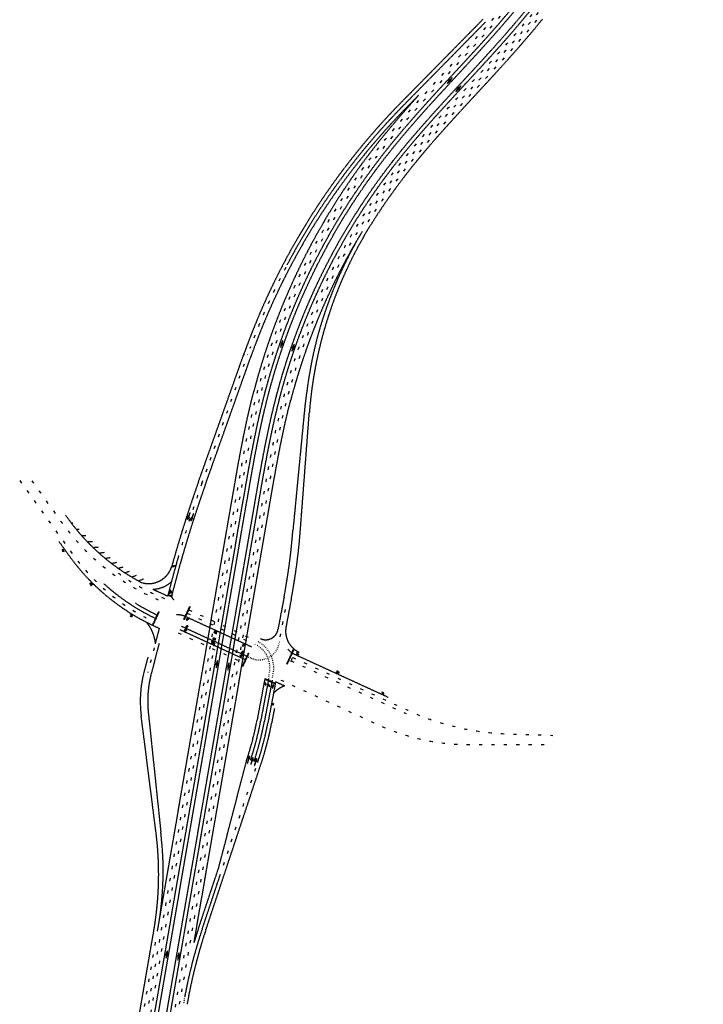
# Model space of a CAD drawing. Units: inches. Extents: x 189756 to 193234, y 59765 to 69281.
# Drawn here: x 189756 to 191961, y 62225 to 65403 of the extents above; entities that cross this region are included whole.
import ezdxf

# ---------------------------------------------------------------- set-up
doc = ezdxf.new("R2010")
doc.units = ezdxf.units.IN
doc.header["$MEASUREMENT"] = 0
for name, pattern in [('SOLID', [2, 2, 0]), ('STRIPE1', [40, 10, -30]), ('STRIPE2', [6, 2, -4])]:
    doc.linetypes.add(name, pattern=pattern)
for name, color, linetype in [('CENTERLINE', 4, 'SOLID'), ('CHANNELIZING', 7, 'SOLID'), ('CROSSWALK', 4, 'SOLID'), ('DOTTED', 3, 'STRIPE2'), ('EDGE', 3, 'SOLID'), ('SKIP', 3, 'STRIPE1'), ('SOLID', 6, 'SOLID'), ('STRUCTURE', 5, 'SOLID'), ('SYMBOL', 4, 'SOLID')]:
    doc.layers.add(name, color=color, linetype=linetype)

# ---------------------------------------------------------------- blocks, each defined once
blk = doc.blocks.new('R')
at = {"layer": 'SOLID'}
h = blk.add_hatch(color=4, dxfattribs=at)
h.paths.add_polyline_path([(12, 0), (0, 2.5), (-12, 0), (0, -2.5)])
h.paths.add_polyline_path([(7.1, 0), (0, 1.5), (-7.1, 0), (0, -1.5)], flags=16)
at = {"layer": 'SOLID', "color": 4}
for p, q in [((0, 2.5), (-12, 0)), ((0, 1.5), (-7.1, 0)), ((12, 0), (0, 2.5)), ((7.1, 0), (0, 1.5)), ((-12, 0), (0, -2.5)), ((-7.1, 0), (0, -1.5)), ((0, -1.5), (7.1, 0)), ((0, -2.5), (12, 0))]:
    blk.add_line(p, q, dxfattribs=at)
blk = doc.blocks.new('TURNA')
blk.add_lwpolyline([(0, 0), (0.32, -0.44), (0.28, -0.16), (0.36, -0.16, -0.414214), (0.64, -0.44), (0.64, -0.68), (0.76, -0.68), (0.76, -0.36, 0.414214), (0.36, 0.04), (0.28, 0.04), (0.36, 0.32)], format="xyb", close=True)
blk = doc.blocks.new('OI')
for p, q in [((0, 0.2), (0, 0.8)), ((0.04, 0.24), (0.04, 0.76)), ((0.12, 0.76), (0.12, 0.24))]:
    blk.add_line(p, q)
for points in [[(0, 0.8), (0, 0.85), (0.01, 0.89), (0.02, 0.92), (0.03, 0.95), (0.04, 0.97), (0.05, 0.99), (0.07, 1), (0.08, 1), (0.09, 1), (0.11, 0.99), (0.12, 0.97), (0.13, 0.95), (0.14, 0.92), (0.15, 0.89), (0.16, 0.85), (0.16, 0.8)], [(0.16, 0.2), (0.16, 0.15), (0.15, 0.11), (0.14, 0.08), (0.13, 0.05), (0.12, 0.03), (0.11, 0.01), (0.09, 0), (0.08, 0), (0.07, 0), (0.05, 0.01), (0.04, 0.03), (0.03, 0.05), (0.02, 0.08), (0.01, 0.11), (0, 0.15), (0, 0.2)], [(0.04, 0.76), (0.04, 0.78), (0.05, 0.8), (0.05, 0.81), (0.06, 0.82), (0.06, 0.83), (0.07, 0.84), (0.07, 0.84), (0.08, 0.84), (0.09, 0.84), (0.09, 0.84), (0.1, 0.83), (0.1, 0.82), (0.11, 0.81), (0.11, 0.8), (0.12, 0.78), (0.12, 0.76)], [(0.12, 0.24), (0.12, 0.22), (0.11, 0.2), (0.11, 0.19), (0.1, 0.18), (0.1, 0.17), (0.09, 0.16), (0.09, 0.16), (0.08, 0.16), (0.07, 0.16), (0.07, 0.16), (0.06, 0.17), (0.06, 0.18), (0.05, 0.19), (0.05, 0.2), (0.04, 0.22), (0.04, 0.24)], [(0.16, 0.2), (0.16, 0.8)]]:
    blk.add_lwpolyline(points)
blk = doc.blocks.new('NI')
blk.add_lwpolyline([(0, 0), (0, 1), (0.04, 1), (0.12, 0.4), (0.12, 1), (0.16, 1), (0.16, 0), (0.12, 0), (0.04, 0.6), (0.04, 0), (0, 0)])
blk = doc.blocks.new('LI')
blk.add_lwpolyline([(0, 0), (0.16, 0), (0.16, 0.16), (0.04, 0.16), (0.04, 1), (0, 1)], close=True)
blk = doc.blocks.new('YI')
blk.add_lwpolyline([(0.06, 0.4), (0.06, 0), (0.1, 0), (0.1, 0.4), (0.16, 1), (0.12, 1), (0.08, 0.6), (0.04, 1), (0, 1), (0.06, 0.4), (0.06, 0), (0.1, 0), (0.1, 0.4)])
blk = doc.blocks.new('TRNTHRA')
blk.add_lwpolyline([(-17.32, -22.98), (-17.27, -22.8), (-17.5, -23), (-17.3, -23.27), (-17.32, -23.1), (-17.27, -23.1, -0.414214), (-17.1, -23.27), (-17.1, -23.43), (-17.02, -23.43), (-17.02, -23.23), (-17.02, -22.75), (-16.94, -22.82), (-17.06, -22.43), (-17.19, -22.82), (-17.1, -22.75), (-17.1, -23.05, 0.196315), (-17.27, -22.98)], format="xyb", close=True)

msp = doc.modelspace()

# ---------------------------------------------------------------- linework, layer by layer
at = {"color": 2}
msp.add_line((191176.8, 65214.4), (191176.8, 65214.4), dxfattribs=at)
at = {"layer": 'CENTERLINE'}
for p, q in [((190299.9, 63796.5), (190305.7, 63812)), ((190300.5, 63796.3), (190306.4, 63811.7)), ((190306.4, 63811.7), (190305.7, 63812)), ((190310.9, 63792.4), (190316.7, 63807.8)), ((190311.5, 63792.2), (190317.3, 63807.6)), ((190317.3, 63807.6), (190316.7, 63807.8)), ((190297.4, 63790), (190298.6, 63799.5)), ((190298.1, 63789.7), (190297.4, 63790)), ((190298.1, 63789.7), (190303.5, 63797.7)), ((190298.3, 63791.2), (190299.3, 63799.4)), ((190298.3, 63791.2), (190303, 63798)), ((190299.3, 63799.4), (190298.6, 63799.5)), ((190300.5, 63796.3), (190299.9, 63796.5)), ((190303.5, 63797.7), (190303, 63798)), ((190308.4, 63785.9), (190309.6, 63795.4)), ((190309, 63785.6), (190308.4, 63785.9)), ((190309, 63785.6), (190314.5, 63793.6)), ((190309.2, 63787.1), (190310.2, 63795.3)), ((190309.2, 63787.1), (190313.9, 63793.9)), ((190310.2, 63795.3), (190309.6, 63795.4)), ((190311.5, 63792.2), (190310.9, 63792.4)), ((190314.5, 63793.6), (190313.9, 63793.9)), ((190494.3, 63019), (190489.8, 63003.2)), ((190494.9, 63018.8), (190490.4, 63003)), ((190496.2, 63025.8), (190491.4, 63017.4)), ((190491.4, 63017.4), (190492, 63017.1)), ((190496.1, 63024.3), (190492, 63017.1)), ((190494.3, 63019), (190494.9, 63018.8)), ((190496.1, 63024.3), (190495.8, 63016)), ((190495.8, 63016), (190496.5, 63016)), ((190496.2, 63025.8), (190496.8, 63025.6)), ((190496.8, 63025.6), (190496.5, 63016)), ((190505.6, 63015.4), (190501.1, 62999.5)), ((190506.3, 63015.2), (190501.8, 62999.3)), ((190507.5, 63022.1), (190502.8, 63013.8)), ((190502.8, 63013.8), (190503.4, 63013.4)), ((190507.5, 63020.6), (190503.4, 63013.4)), ((190505.6, 63015.4), (190506.3, 63015.2)), ((190507.5, 63020.6), (190507.2, 63012.3)), ((190507.2, 63012.3), (190507.8, 63012.3)), ((190507.5, 63022.1), (190508.2, 63021.9)), ((190508.2, 63021.9), (190507.8, 63012.3)), ((190517.3, 63011.9), (190512.8, 62996)), ((190518, 63011.7), (190513.4, 62995.8)), ((190519.2, 63018.6), (190514.5, 63010.3)), ((190519.2, 63017.1), (190515.1, 63009.9)), ((190517.3, 63011.9), (190518, 63011.7)), ((190519.2, 63017.1), (190518.9, 63008.8)), ((190519.2, 63018.6), (190519.9, 63018.4)), ((190519.9, 63018.4), (190519.5, 63008.8)), ((190489.8, 63003.2), (190490.4, 63003)), ((190501.1, 62999.5), (190501.8, 62999.3)), ((190512.8, 62996), (190513.4, 62995.8)), ((190514.5, 63010.3), (190515.1, 63009.9)), ((190518.9, 63008.8), (190519.5, 63008.8))]:
    msp.add_line(p, q, dxfattribs=at)
at = {"layer": 'CHANNELIZING'}
for p, q in [((191258.4, 65395), (190996.8, 65129.2)), ((191042.1, 65158.1), (191005.4, 65120.8)), ((189927.5, 63778), (189922.7, 63778.3)), ((189948.4, 63756.9), (189939.5, 63757.2)), ((189882.2, 63719.2), (189915.3, 63673.1)), ((189969.9, 63737), (189957, 63736.8)), ((189990.9, 63718.1), (189975, 63717.3)), ((190009.5, 63700), (189993.7, 63698.5)), ((190028.5, 63682.7), (190012.8, 63680.6)), ((190048, 63666.2), (190032.7, 63663.5)), ((190068, 63650.5), (190053.2, 63647.3)), ((190088.3, 63635.6), (190074.1, 63631.9)), ((190109.1, 63621.6), (190095.5, 63617.4)), ((190131.9, 63608.9), (190117.3, 63603.8)), ((190155.4, 63597.4), (190139.5, 63591.1)), ((190243.4, 63580.6), (190242.2, 63575.9)), ((190291.9, 63476.3), (190503.7, 63379)), ((190272.7, 63434.5), (190483.9, 63337.5)), ((190277.7, 63445.4), (190488.9, 63348.4)), ((190641.7, 63355.3), (190944.5, 63216.2)), ((190559.2, 63276.5), (190533.4, 63139.9)), ((190570.4, 63271.3), (190545.2, 63137.7)), ((190578.2, 63247.7), (190557, 63135.5)), ((190344.9, 62468.5), (190400.6, 62636.1)), ((190333.5, 62472.3), (190365.4, 62568.1))]:
    msp.add_line(p, q, dxfattribs=at)
at = {"layer": 'CHANNELIZING', "flags": 128}
for points in [[(191158.3, 65231.5), (191170.8, 65245), (191183.3, 65258.6), (191195.8, 65272.1), (191208.2, 65285.6), (191220.6, 65299.2), (191233, 65312.7), (191245.3, 65326.3), (191257.6, 65339.9), (191269.8, 65353.6), (191281.9, 65367.3), (191294, 65381), (191306, 65394.8), (191317.9, 65408.7), (191329.8, 65422.6), (191341.5, 65436.6), (191353.1, 65450.6), (191364.6, 65464.8), (191376, 65479), (191387.4, 65493.4)], [(191195.3, 65197.3), (191207.8, 65210.9), (191220.3, 65224.4), (191232.8, 65238), (191245.3, 65251.6), (191257.8, 65265.2), (191270.2, 65278.8), (191282.7, 65292.6), (191295, 65306.3), (191307.4, 65320.1), (191319.7, 65334), (191331.9, 65347.9), (191344.1, 65361.9), (191356.2, 65376), (191368.2, 65390.1), (191380.2, 65404.4), (191392, 65418.7), (191403.8, 65433.1), (191415.4, 65447.7), (191426.9, 65462.2)], [(190929.8, 64970.5), (190941.8, 64985.6), (190953.9, 65000.7), (190966.2, 65015.7), (190978.6, 65030.6), (190991, 65045.4), (191003.6, 65060.1), (191016.2, 65074.7), (191028.9, 65089.2), (191041.7, 65103.7), (191054.5, 65118.1), (191067.4, 65132.4), (191080.3, 65146.7), (191093.2, 65160.9), (191106.2, 65175.1), (191119.2, 65189.2), (191132.2, 65203.3), (191145.3, 65217.4), (191158.3, 65231.5)], [(190969.3, 64939.3), (190981.2, 64954.2), (190993, 64969), (191005, 64983.7), (191017.2, 64998.3), (191029.4, 65012.8), (191041.8, 65027.3), (191054.2, 65041.7), (191066.7, 65056), (191079.3, 65070.3), (191092, 65084.5), (191104.8, 65098.7), (191117.6, 65112.8), (191130.4, 65126.9), (191143.3, 65141), (191156.3, 65155.1), (191169.2, 65169.2), (191182.2, 65183.3), (191195.2, 65197.3)], [(190476.7, 63849.7), (190479.8, 63867.8), (190483, 63886), (190486.1, 63904.2), (190489.3, 63922.4), (190492.6, 63940.6), (190495.8, 63958.7), (190499.2, 63976.9), (190502.5, 63995.1), (190506, 64013.3), (190509.5, 64031.5), (190513.1, 64049.7), (190516.9, 64067.9), (190520.7, 64086.1), (190524.6, 64104.2), (190528.6, 64122.4), (190532.8, 64140.5), (190537.1, 64158.6), (190541.6, 64176.7), (190546.2, 64194.6)], [(190526.3, 63841.1), (190529.4, 63859.3), (190532.6, 63877.4), (190535.7, 63895.5), (190538.9, 63913.6), (190542.1, 63931.7), (190545.4, 63949.8), (190548.7, 63967.8), (190552, 63985.8), (190555.4, 64003.8), (190558.9, 64021.8), (190562.5, 64039.8), (190566.1, 64057.7), (190569.9, 64075.6), (190573.8, 64093.4), (190577.7, 64111.2), (190581.8, 64129), (190586.1, 64146.7), (190590.4, 64164.4), (190594.9, 64182.2)], [(190187.3, 62172.8), (190476.7, 63849.7)], [(190236.9, 62164.3), (190526.3, 63841.1)]]:
    msp.add_lwpolyline(points, dxfattribs=at)
at = {"layer": 'CHANNELIZING'}
for points in [[(190901.6, 64992.8), (190913.6, 65008.1), (190926, 65023.4), (190938.4, 65038.6), (190950.9, 65053.7), (190963.6, 65068.7), (190976.3, 65083.5), (190989, 65098.3), (191001.9, 65113), (191014.7, 65127.6), (191027.7, 65142.1), (191040.6, 65156.5), (191042.1, 65158.1)], [(190318.3, 62424.2), (190344.1, 62573.7)]]:
    msp.add_lwpolyline(points, dxfattribs=at)
msp.add_lwpolyline([(190721.9, 64724.2, -0.037402), (190901.4, 64992.6, -0.102874)], format="xyb", dxfattribs=at)
at = {"layer": 'CHANNELIZING', "flags": 128}
for points in [[(190546.2, 64194.7, -0.102874), (190929.8, 64970.4, -0.102874)], [(190594.9, 64182.1, -0.102874), (190969.4, 64939.4, -0.102874)]]:
    msp.add_lwpolyline(points, format="xyb", dxfattribs=at)
at = {"layer": 'CHANNELIZING'}
for centre, radius, start, end in [((192566.3, 63584.7), 2202, 135.4592, 152.202), ((192566.3, 63584.7), 2190, 135.4592, 148.2913), ((192022.4, 64024.4), 1353.5, 149.1442, 164.0791), ((190471.1, 64194.8), 688.8, 214.567, 241.9957), ((190483.2, 64080.6), 699, 215.6543, 245.3338), ((194101.4, 62570.9), 3988, 163.9443, 165.3338), ((190183.9, 63655.8), 91, 301.7846, 312.6593), ((190483.2, 64080.6), 675, 227.5095, 244.6553), ((190183.9, 63655.8), 91, 271.0124, 280.1359), ((190483.2, 64080.6), 663, 237.6838, 244.643), ((190061.1, 63374), 134, 29.2487, 38.7103), ((190264.1, 63414.3), 67.9, 65.8272, 92.7541), ((190061.1, 63374), 134, 7.6091, 15.6237), ((190666.3, 63406.9), 57.3, 217.8652, 244.4759), ((190641.4, 63167.2), 91, 128.7994, 137.1295), ((190641.4, 63167.2), 91, 109.7491, 115.8173), ((189574.3, 63320.5), 976, 341.6133, 349.3338), ((189574.3, 63320.5), 988, 341.6133, 349.3338), ((189574.3, 63320.5), 1000, 341.6133, 349.3338), ((189140.6, 62659.9), 1078.4, 349.4019, 0.6952), ((191920.1, 61944.9), 1672, 161.6133, 163.3404), ((191920.1, 61944.9), 1660, 161.6133, 166.7857), ((191920.1, 61944.9), 1660, 166.8287, 169.4166)]:
    msp.add_arc(centre, radius, start, end, dxfattribs=at)
at = {"layer": 'CROSSWALK'}
for p, q in [((190235.4, 63547.7), (190234.9, 63545.7)), ((190204.1, 63491.9), (190206, 63491.3)), ((190639.2, 63371.1), (190640.7, 63369.7)), ((190617.4, 63323.7), (190619.5, 63323.5)), ((190547.3, 63274.4), (190547.7, 63276.4)), ((190547.3, 63274.4), (190579.6, 63259.6)), ((190547.7, 63276.4), (190580, 63261.6)), ((190579.6, 63259.6), (190580, 63261.6))]:
    msp.add_line(p, q, dxfattribs=at)
at = {"layer": 'CROSSWALK', "flags": 128}
for points in [[(190234.9, 63545.7), (190245.8, 63540.7)], [(190235.4, 63547.7), (190245.6, 63543)], [(190184.5, 63449.2), (190204.1, 63491.9)], [(190186.3, 63448.4), (190206, 63491.3)], [(190285.3, 63467.4), (190304.3, 63508.9)], [(190287.1, 63466.6), (190306.2, 63508)], [(190306.2, 63508), (190304.3, 63508.9)], [(190287.1, 63466.6), (190285.3, 63467.4)], [(190184.5, 63449.2), (190186.3, 63448.4)], [(190617.4, 63323.7), (190639.2, 63371.1)], [(190619.5, 63323.5), (190640.7, 63369.7)], [(190474.2, 63316.3), (190493.7, 63358.7)], [(190476, 63315.4), (190495.5, 63357.8)], [(190493.7, 63358.7), (190495.5, 63357.8)], [(190474.2, 63316.3), (190476, 63315.4)]]:
    msp.add_lwpolyline(points, dxfattribs=at)
at = {"layer": 'CROSSWALK'}
msp.add_arc((190257.6, 63542.6), 12, 178.2513, 189.1183, dxfattribs=at)
at = {"layer": 'DOTTED'}
for p, q in [((190593.6, 63394.6), (190593.2, 63392.6)), ((190514.1, 63387.4), (190517.5, 63385.9)), ((190493, 63346.5), (190500.3, 63343.1)), ((190560, 63281.8), (190561.2, 63290.4)), ((190571.5, 63278.3), (190573.1, 63288.7))]:
    msp.add_line(p, q, dxfattribs=at)
for centre, radius, start, end in [((190479.5, 63310.8), 96, 348.6041, 63.6241), ((190528.6, 63402.2), 65.5, 246.7246, 349.031), ((190478.6, 63310.7), 84.7, 348.9028, 60.7442), ((191920.1, 61944.9), 1660, 169.4166, 170.2091)]:
    msp.add_arc(centre, radius, start, end, dxfattribs=at)
at = {"layer": 'EDGE'}
for p, q in [((191249.6, 65403.2), (190988.3, 65137.6)), ((190332.3, 63910.2), (190480.1, 64326)), ((190354.9, 63902.2), (190502.7, 64318)), ((190674, 64136.7), (190637.3, 63755.6)), ((190661.2, 63753.8), (190690.3, 64135.5)), ((190196.2, 63559.8), (190233.5, 63542.7)), ((190242.1, 63575.9), (190233.5, 63542.7)), ((190255, 63577.6), (190246.6, 63545.4)), ((190608.9, 63540.3), (190588.9, 63434.2)), ((190632.4, 63535.8), (190615, 63443.3)), ((190191.5, 63445.3), (190206.2, 63438.6)), ((190206.2, 63438.6), (190193.2, 63388.7)), ((190205.7, 63389.4), (190180.5, 63293)), ((190169.5, 63345.6), (190157.3, 63299.1)), ((190630.8, 63331.6), (190636.6, 63344.4)), ((190546.2, 63272.4), (190521.7, 63142.1)), ((190581.7, 63266.2), (190578.2, 63247.7)), ((190581.7, 63266.2), (190610.6, 63252.9)), ((190577.5, 63179.3), (190568.8, 63133.2)), ((190195.8, 62779.2), (190148, 63154.9)), ((190171.8, 63158), (190211.2, 62781.2)), ((190398.3, 62667.3), (190489.1, 63016.5)), ((190356.3, 62464.7), (190534.6, 63001.3)), ((190365.4, 62568.3), (190398.3, 62667.3)), ((190140, 62181), (190188.8, 62463.6))]:
    msp.add_line(p, q, dxfattribs=at)
at = {"layer": 'EDGE', "flags": 128}
for points in [[(191167.1, 65223.4), (191179.6, 65236.9), (191192.1, 65250.4), (191204.6, 65264), (191217, 65277.5), (191229.5, 65291.1), (191241.9, 65304.6), (191254.2, 65318.3), (191266.5, 65331.9), (191278.8, 65345.6), (191290.9, 65359.3), (191303.1, 65373.1), (191315.1, 65387), (191327.1, 65400.9), (191338.9, 65414.9), (191350.7, 65428.9), (191362.4, 65443), (191374, 65457.2), (191385.4, 65471.5), (191396.8, 65486)], [(191186.5, 65205.5), (191199, 65219), (191211.5, 65232.6), (191224, 65246.1), (191236.5, 65259.7), (191248.9, 65273.3), (191261.3, 65286.9), (191273.8, 65300.6), (191286.1, 65314.3), (191298.4, 65328.1), (191310.7, 65341.9), (191322.9, 65355.8), (191335, 65369.7), (191347.1, 65383.8), (191359.1, 65397.9), (191371, 65412.1), (191382.8, 65426.3), (191394.5, 65440.7), (191406, 65455.1), (191417.5, 65469.7)], [(190939.3, 64963.1), (190951.2, 64978.1), (190963.3, 64993.2), (190975.5, 65008.1), (190987.8, 65022.9), (191000.2, 65037.6), (191012.7, 65052.3), (191025.3, 65066.8), (191037.9, 65081.3), (191050.6, 65095.7), (191063.4, 65110.1), (191076.3, 65124.4), (191089.2, 65138.6), (191102.1, 65152.8), (191115.1, 65167), (191128.1, 65181.1), (191141.1, 65195.2), (191154.1, 65209.3), (191167.1, 65223.4)], [(190959.9, 64946.7), (190971.8, 64961.7), (190983.7, 64976.6), (190995.8, 64991.3), (191008, 65006), (191020.3, 65020.6), (191032.7, 65035.1), (191045.1, 65049.5), (191057.7, 65063.9), (191070.4, 65078.2), (191083.1, 65092.5), (191095.8, 65106.7), (191108.7, 65120.9), (191121.6, 65135), (191134.5, 65149.2), (191147.4, 65163.2), (191160.4, 65177.3), (191173.4, 65191.4), (191186.4, 65205.5)], [(191007, 64909.5), (191018.7, 64924.3), (191030.3, 64938.8), (191042.1, 64953.2), (191054, 64967.5), (191066, 64981.8), (191078.2, 64996), (191090.4, 65010.2), (191102.8, 65024.3), (191115.2, 65038.4), (191127.8, 65052.5), (191140.4, 65066.5), (191153.1, 65080.6), (191165.9, 65094.6), (191178.7, 65108.6), (191191.6, 65122.6), (191204.5, 65136.6), (191217.5, 65150.7), (191230.5, 65164.7)], [(190441.2, 63855.8), (190444.4, 63874), (190447.5, 63892.2), (190450.7, 63910.4), (190453.9, 63928.6), (190457.1, 63946.9), (190460.4, 63965.2), (190463.7, 63983.5), (190467.2, 64001.8), (190470.6, 64020.1), (190474.2, 64038.5), (190477.8, 64056.8), (190481.6, 64075.2), (190485.5, 64093.6), (190489.4, 64111.9), (190493.5, 64130.3), (190497.8, 64148.7), (190502.1, 64167.1), (190506.7, 64185.4), (190511.3, 64203.5)], [(190488.5, 63847.6), (190491.7, 63865.8), (190494.8, 63883.9), (190498, 63902.1), (190501.1, 63920.3), (190504.4, 63938.4), (190507.6, 63956.6), (190511, 63974.8), (190514.3, 63992.9), (190517.8, 64011.1), (190521.3, 64029.2), (190524.9, 64047.3), (190528.6, 64065.5), (190532.4, 64083.6), (190536.3, 64101.6), (190540.3, 64119.7), (190544.5, 64137.8), (190548.8, 64155.8), (190553.2, 64173.8), (190557.8, 64191.7)], [(190514.5, 63843.2), (190517.6, 63861.3), (190520.8, 63879.4), (190523.9, 63897.6), (190527.1, 63915.7), (190530.3, 63933.8), (190533.6, 63951.9), (190536.9, 63970), (190540.2, 63988.1), (190543.6, 64006.1), (190547.1, 64024.1), (190550.7, 64042.1), (190554.4, 64060.1), (190558.2, 64078.1), (190562, 64096), (190566, 64113.9), (190570.1, 64131.7), (190574.4, 64149.6), (190578.8, 64167.3), (190583.3, 64185.1)], [(190561.8, 63835), (190564.9, 63853.1), (190568, 63871.2), (190571.2, 63889.3), (190574.4, 63907.4), (190577.6, 63925.4), (190580.8, 63943.3), (190584.1, 63961.3), (190587.4, 63979.2), (190590.8, 63997.1), (190594.2, 64014.9), (190597.8, 64032.6), (190601.4, 64050.4), (190605.1, 64068.1), (190608.9, 64085.7), (190612.8, 64103.3), (190616.9, 64120.8), (190621, 64138.3), (190625.3, 64155.7), (190629.8, 64173.3)], [(190199.2, 62170.8), (190488.5, 63847.6)], [(190225.1, 62166.3), (190514.5, 63843.2)]]:
    msp.add_lwpolyline(points, dxfattribs=at)
at = {"layer": 'EDGE'}
for points in [[(191230.5, 65164.8), (191243, 65178.3), (191255.6, 65191.9), (191268.1, 65205.5), (191280.7, 65219.1), (191293.2, 65232.8), (191305.7, 65246.6), (191318.3, 65260.4), (191330.8, 65274.2), (191343.2, 65288.2), (191355.7, 65302.2), (191368.1, 65316.3), (191380.4, 65330.5), (191392.7, 65344.8), (191404.9, 65359.2), (191417.1, 65373.7), (191429.1, 65388.3), (191441.1, 65403), (191442.2, 65404.3)], [(190200.6, 62461.6), (190441.2, 63855.8)], [(190344.1, 62573.8), (190561.8, 63835)]]:
    msp.add_lwpolyline(points, dxfattribs=at)
at = {"layer": 'EDGE', "flags": 128}
for points in [[(190557.8, 64191.7, -0.102874), (190939.2, 64963, -0.102874)], [(190583.3, 64185.1, -0.102874), (190960, 64946.8, -0.102874)]]:
    msp.add_lwpolyline(points, format="xyb", dxfattribs=at)
at = {"layer": 'EDGE'}
for points in [[(190511.3, 64203.8, -0.0652), (190721.8, 64724.1, -0.102874)], [(190629.8, 64173, -0.07302), (190860.4, 64718.6, -0.102874)]]:
    msp.add_lwpolyline(points, format="xyb", dxfattribs=at)
for centre, radius, start, end in [((192566.3, 63584.7), 2214, 135.4592, 160.6307), ((192603.1, 63660.3), 2026.8, 141.9401, 147.091), ((192026.5, 64033.4), 1340, 147.0917, 175.634), ((192566.3, 63584.7), 2190, 148.2952, 160.6307), ((192026.5, 64033.4), 1355, 164.5022, 172.7608), ((192023.2, 64006.8), 1355.4, 171.6279, 174.5022), ((194101.4, 62570.9), 4000, 160.4377, 164.5201), ((194101.4, 62570.9), 3976, 160.4377, 165.3338), ((188667, 63906), 1976, 349.3338, 355.634), ((188667, 63906), 2000, 349.3338, 355.634), ((190172.1, 63660.3), 77.5, 251.6346, 343.6974), ((190499.2, 64219.6), 726, 244.4016, 245.3338), ((190183.9, 63655.8), 91, 280.1359, 301.7846), ((190258.2, 63542.4), 12, 165.3338, 245.3338), ((190061.1, 63374), 134, 15.6237, 29.2487), ((190549.6, 63441.6), 40, 245.3338, 349.3338), ((190688.7, 63429.4), 75, 169.3338, 245.3338), ((190524.9, 63202.9), 380, 165.3338, 187.253), ((190524.9, 63202.9), 356, 165.3338, 187.253), ((190641.4, 63167.2), 91, 115.8173, 128.7994), ((189574.3, 63320.5), 964, 341.6133, 349.3338), ((189574.3, 63320.5), 1012, 341.6133, 349.3338), ((189139.3, 62644.7), 1065, 350.2091, 7.253), ((189137.2, 62668.3), 1080, 4.5863, 5.9983), ((189139.3, 62644.7), 1080, 1.5001, 5.8417), ((191920.1, 61944.9), 1648, 161.6133, 170.2091)]:
    msp.add_arc(centre, radius, start, end, dxfattribs=at)
at = {"layer": 'SKIP'}
for p, q in [((190343.6, 63906.2), (190491.4, 64322)), ((190301.9, 63498.1), (190513.8, 63400.8)), ((190296.6, 63487.3), (190508.7, 63389.9)), ((190267.7, 63423.6), (190478.9, 63326.6)), ((190189.8, 63375.9), (190168.9, 63296.1)), ((190631.6, 63333.5), (191002.5, 63163.2))]:
    msp.add_line(p, q, dxfattribs=at)
at = {"layer": 'SKIP', "flags": 128}
for points in [[(191229.3, 59851.2), (190873.8, 60204.5), (190861.4, 60216.8), (190849.1, 60229), (190836.8, 60241.3), (190824.5, 60253.5), (190812.3, 60265.8), (190800.1, 60278.1), (190787.9, 60290.3), (190775.8, 60302.7), (190763.7, 60315), (190751.7, 60327.4), (190739.7, 60339.8), (190727.9, 60352.2), (190716, 60364.7), (190704.3, 60377.3), (190692.6, 60389.9), (190681.1, 60402.6), (190669.6, 60415.3), (190658.2, 60428.1), (190646.9, 60441), (190635.7, 60453.9), (190624.7, 60466.9), (190613.7, 60480), (190602.9, 60493.2, -0.188783), (190195.3, 61769.8), (190196.5, 61787), (190197.8, 61804), (190199.2, 61821.1), (190200.9, 61838.1), (190202.6, 61855.1), (190204.5, 61872.1), (190206.4, 61889.2), (190208.5, 61906.2), (190210.7, 61923.2), (190213, 61940.3), (190215.4, 61957.3), (190217.9, 61974.3), (190220.5, 61991.4), (190223.1, 62008.4), (190225.8, 62025.5), (190228.5, 62042.5), (190231.3, 62059.6), (190234.1, 62076.7), (190237, 62093.8), (190239.9, 62110.9), (190242.9, 62128), (190245.8, 62145.1), (190248.8, 62162.2), (190538.1, 63839.1), (190541.3, 63857.2), (190544.4, 63875.3), (190547.5, 63893.4), (190550.7, 63911.5), (190553.9, 63929.6), (190557.2, 63947.6), (190560.5, 63965.6), (190563.8, 63983.6), (190567.2, 64001.6), (190570.7, 64019.5), (190574.3, 64037.4), (190577.9, 64055.2), (190581.6, 64073.1), (190585.5, 64090.8), (190589.4, 64108.6), (190593.5, 64126.3), (190597.7, 64143.9), (190602.1, 64161.5), (190606.5, 64179.1, -0.102827), (190978.8, 64931.8), (190990.5, 64946.8), (191002.4, 64961.5), (191014.3, 64976.1), (191026.4, 64990.6), (191038.6, 65005.1), (191050.9, 65019.5), (191063.2, 65033.8), (191075.7, 65048.1), (191088.3, 65062.3), (191101, 65076.5), (191113.7, 65090.6), (191126.4, 65104.8), (191139.3, 65118.9), (191152.2, 65132.9), (191165.1, 65147), (191178.1, 65161.1), (191191, 65175.1), (191204.1, 65189.2), (191216.6, 65202.7), (191229.1, 65216.3), (191241.6, 65229.9), (191254.1, 65243.5), (191266.6, 65257.1), (191279.1, 65270.8), (191291.6, 65284.5), (191304, 65298.3), (191316.3, 65312.1), (191328.7, 65326), (191341, 65340), (191353.2, 65354), (191365.3, 65368.2), (191377.4, 65382.4), (191389.4, 65396.7), (191401.3, 65411.1), (191413.1, 65425.6), (191424.8, 65440.2), (191436.4, 65454.9, 0.134886), (191872.1, 66500.2), (191874.5, 66519.3), (191876.7, 66538.5), (191878.7, 66557.8), (191880.6, 66577), (191882.4, 66596.3), (191884, 66615.5), (191885.5, 66634.7), (191886.8, 66653.9), (191888.1, 66673.1), (191889.2, 66692.3), (191890.3, 66711.5), (191891.3, 66730.7), (191892.2, 66749.9), (191893, 66769), (191893.8, 66788.1), (191894.5, 66807.3), (191895.2, 66826.4), (191895.9, 66845.5), (191896.5, 66864.5), (191897.1, 66883.6), (191897.7, 66902.6), (191906.1, 67167.2), (191941.3, 67937), (191943.6, 68011.7), (191944.3, 68033.6), (191945, 68055.5), (191945.7, 68077.4), (191946.3, 68099.4), (191946.9, 68121.3), (191947.4, 68143.3), (191947.9, 68165.4), (191948.3, 68187.4), (191948.6, 68209.5), (191948.8, 68231.6), (191948.9, 68253.7), (191948.9, 68275.8), (191948.7, 68298), (191948.4, 68320.2), (191948, 68342.4), (191947.4, 68364.6, 0.015692), (191936.9, 68536.1), (191934.8, 68558), (191932.6, 68580.1), (191930.1, 68602.2), (191927.6, 68624.2), (191924.9, 68646.2), (191922.1, 68668.1), (191919.2, 68690), (191916.2, 68711.9), (191913.1, 68733.8), (191910, 68755.6), (191906.8, 68777.3), (191903.5, 68799.1), (191900.2, 68820.8), (191896.9, 68842.4), (191893.6, 68864.1), (191890.2, 68885.7), (191830, 69274.5)], [(191237.6, 59859.6), (190882.2, 60213.1), (190869.9, 60225.3), (190857.6, 60237.5), (190845.3, 60249.8), (190833, 60262), (190820.8, 60274.3), (190808.6, 60286.5), (190796.4, 60298.8), (190784.4, 60311.1), (190772.3, 60323.4), (190760.3, 60335.7), (190748.4, 60348.1), (190736.6, 60360.5), (190724.8, 60373), (190713.1, 60385.5), (190701.5, 60398), (190689.9, 60410.6), (190678.5, 60423.3), (190667.2, 60436), (190655.9, 60448.8), (190644.8, 60461.7), (190633.8, 60474.7), (190623, 60487.7), (190612.2, 60500.8, -0.188808), (190207.2, 61769), (190208.4, 61786.1), (190209.7, 61803.1), (190211.2, 61820), (190212.8, 61836.9), (190214.5, 61853.8), (190216.4, 61870.8), (190218.4, 61887.7), (190220.4, 61904.7), (190222.6, 61921.7), (190224.9, 61938.6), (190227.3, 61955.6), (190229.8, 61972.6), (190232.3, 61989.6), (190234.9, 62006.6), (190237.6, 62023.6), (190240.4, 62040.6), (190243.1, 62057.7), (190246, 62074.7), (190248.9, 62091.8), (190251.8, 62108.8), (190254.7, 62125.9), (190257.6, 62143.1), (190260.6, 62160.2), (190550, 63837), (190553.1, 63855.2), (190556.2, 63873.3), (190559.4, 63891.4), (190562.5, 63909.4), (190565.7, 63927.5), (190569, 63945.5), (190572.3, 63963.5), (190575.6, 63981.4), (190579, 63999.3), (190582.5, 64017.2), (190586, 64035), (190589.6, 64052.8), (190593.4, 64070.6), (190597.2, 64088.3), (190601.1, 64105.9), (190605.2, 64123.5), (190609.4, 64141.1), (190613.7, 64158.6), (190618.1, 64176, -0.10297), (190988.2, 64924.4), (190999.9, 64939.3), (191011.7, 64953.9), (191023.6, 64968.4), (191035.6, 64982.9), (191047.7, 64997.3), (191060, 65011.6), (191072.3, 65025.9), (191084.7, 65040.2), (191097.3, 65054.3), (191109.9, 65068.5), (191122.6, 65082.6), (191135.3, 65096.7), (191148.1, 65110.8), (191161, 65124.8), (191173.9, 65138.9), (191186.9, 65152.9), (191199.9, 65167), (191212.9, 65181.1), (191225.4, 65194.6), (191237.9, 65208.1), (191250.4, 65221.7), (191263, 65235.3), (191275.5, 65249), (191288, 65262.7), (191300.5, 65276.5), (191312.9, 65290.3), (191325.3, 65304.1), (191337.7, 65318.1), (191350, 65332.1), (191362.3, 65346.2), (191374.5, 65360.4), (191386.6, 65374.6), (191398.6, 65389), (191410.6, 65403.5), (191422.5, 65418.1), (191434.2, 65432.7), (191445.9, 65447.5, 0.134875), (191884.1, 66498.8), (191886.4, 66517.9), (191888.6, 66537.2), (191890.7, 66556.6), (191892.6, 66575.9), (191894.3, 66595.2), (191895.9, 66614.5), (191897.4, 66633.8), (191898.8, 66653.1), (191900.1, 66672.4), (191901.2, 66691.6), (191902.3, 66710.9), (191903.3, 66730.1), (191904.2, 66749.3), (191905, 66768.5), (191905.8, 66787.7), (191906.5, 66806.8), (191907.2, 66825.9), (191907.9, 66845.1), (191908.5, 66864.1), (191909.1, 66883.2), (191909.7, 66902.3), (191918.1, 67166.6), (191953.3, 67936.6), (191955.6, 68011.3), (191956.3, 68033.2), (191957, 68055.1), (191957.6, 68077.1), (191958.3, 68099), (191958.9, 68121), (191959.4, 68143.1), (191959.9, 68165.1), (191960.3, 68187.2), (191960.6, 68209.3), (191960.8, 68231.5), (191960.9, 68253.7), (191960.9, 68275.9), (191960.7, 68298.1), (191960.4, 68320.4), (191960, 68342.7), (191959.4, 68365, 0.015567), (191948.9, 68537.2), (191946.8, 68559.2), (191944.5, 68581.4), (191942.1, 68603.5), (191939.5, 68625.6), (191936.8, 68647.7), (191934, 68669.7), (191931.1, 68691.6), (191928.1, 68713.6), (191925, 68735.4), (191921.9, 68757.3), (191918.7, 68779.1), (191915.4, 68800.8), (191912.1, 68822.6), (191908.8, 68844.3), (191905.4, 68865.9), (191902.1, 68887.6), (191841.9, 69276.3)], [(191168.9, 59790.4), (190812.9, 60143.3), (190800.6, 60155.5), (190788.2, 60167.8), (190775.9, 60180.1), (190763.5, 60192.5), (190751.1, 60204.8), (190738.8, 60217.2), (190726.5, 60229.7), (190714.2, 60242.2), (190701.9, 60254.7), (190689.6, 60267.4), (190677.4, 60280), (190665.3, 60292.8), (190653.1, 60305.6), (190641.1, 60318.5), (190629.1, 60331.5), (190617.1, 60344.5), (190605.3, 60357.7), (190593.5, 60370.9), (190581.8, 60384.3), (190570.1, 60397.7), (190558.6, 60411.3), (190547.2, 60425), (190535.9, 60438.8, -0.188849), (190109.1, 61775.8), (190110.3, 61793.3), (190111.7, 61811.1), (190113.3, 61828.8), (190114.9, 61846.5), (190116.7, 61864.2), (190118.7, 61881.8), (190120.7, 61899.4), (190122.9, 61917), (190125.1, 61934.5), (190127.5, 61952), (190130, 61969.5), (190132.5, 61986.9), (190135.1, 62004.3), (190137.8, 62021.7), (190140.5, 62039.1), (190143.3, 62056.4), (190146.1, 62073.7), (190149, 62090.9), (190151.9, 62108.2), (190154.8, 62125.4), (190157.8, 62142.6), (190160.7, 62159.7), (190163.7, 62176.9), (190453, 63853.8), (190456.2, 63871.9), (190459.3, 63890.1), (190462.5, 63908.3), (190465.7, 63926.5), (190468.9, 63944.8), (190472.2, 63963), (190475.6, 63981.3), (190479, 63999.6), (190482.4, 64017.9), (190486, 64036.2), (190489.6, 64054.5), (190493.4, 64072.8), (190497.2, 64091.1), (190501.2, 64109.4), (190505.2, 64127.7), (190509.4, 64146), (190513.8, 64164.2), (190518.3, 64182.5), (190523, 64200.8, -0.102874), (190910.9, 64985.2), (190923, 65000.6), (190935.3, 65015.8), (190947.7, 65031), (190960.2, 65046), (190972.7, 65060.9), (190985.4, 65075.7), (190998.1, 65090.4), (191010.9, 65105.1), (191023.7, 65119.6), (191036.6, 65134.1), (191049.6, 65148.5), (191062.5, 65162.8), (191075.5, 65177.1), (191088.5, 65191.3), (191101.6, 65205.5), (191114.6, 65219.6), (191127.6, 65233.7), (191140.7, 65247.8), (191153.2, 65261.3), (191165.7, 65274.8), (191178.1, 65288.3), (191190.5, 65301.8), (191202.9, 65315.3), (191215.2, 65328.9), (191227.5, 65342.4), (191239.7, 65356), (191251.9, 65369.5), (191264, 65383.2), (191276, 65396.8), (191287.9, 65410.5), (191299.7, 65424.3), (191311.4, 65438.1), (191323.1, 65451.9), (191334.6, 65465.9), (191346, 65479.9), (191357.2, 65493.9), (191368.4, 65508.1, 0.134851), (191786.5, 66510.8), (191788.8, 66529.5), (191790.9, 66548), (191792.8, 66566.5), (191794.7, 66585.1), (191796.3, 66603.8), (191797.9, 66622.4), (191799.3, 66641.1), (191800.7, 66659.8), (191801.9, 66678.5), (191803, 66697.3), (191804.1, 66716.1), (191805, 66734.9), (191805.9, 66753.8), (191806.8, 66772.6), (191807.5, 66791.5), (191808.3, 66810.5), (191808.9, 66829.4), (191809.6, 66848.4), (191810.2, 66867.3), (191810.8, 66886.4), (191811.4, 66905.4), (191819.8, 67169.8), (191833.3, 67940.4), (191835.7, 68015.1), (191836.4, 68037), (191837, 68058.8), (191837.7, 68080.6), (191838.3, 68102.3), (191838.9, 68124.1), (191839.4, 68145.8), (191839.9, 68167.5), (191840.3, 68189.1), (191840.6, 68210.7), (191840.8, 68232.3), (191840.9, 68253.9), (191840.9, 68275.4), (191840.7, 68297), (191840.4, 68318.4), (191840, 68339.9), (191839.4, 68361.3, 0.015333), (191829.4, 68525.8), (191827.3, 68547.4), (191825.2, 68568.7), (191822.8, 68590.1), (191820.3, 68611.5), (191817.7, 68632.8), (191815, 68654.2), (191812.2, 68675.6), (191809.2, 68697.1), (191806.2, 68718.5), (191803.1, 68740), (191800, 68761.5), (191796.7, 68783), (191793.5, 68804.5), (191790.2, 68826), (191786.8, 68847.6), (191783.5, 68869.2), (191723.3, 69258)], [(191177.2, 59798.8), (190821.4, 60151.8), (190809, 60164.1), (190796.7, 60176.3), (190784.3, 60188.6), (190772, 60201), (190759.6, 60213.3), (190747.3, 60225.7), (190735, 60238.1), (190722.7, 60250.6), (190710.5, 60263.1), (190698.3, 60275.7), (190686.1, 60288.3), (190674, 60301), (190661.9, 60313.8), (190649.9, 60326.7), (190637.9, 60339.6), (190626, 60352.6), (190614.2, 60365.7), (190602.5, 60378.9), (190590.8, 60392.2), (190579.3, 60405.5), (190567.8, 60419), (190556.4, 60432.6), (190545.3, 60446.2, -0.188845), (190121.1, 61774.8), (190122.3, 61792.5), (190123.7, 61810.1), (190125.2, 61827.8), (190126.9, 61845.4), (190128.7, 61862.9), (190130.6, 61880.5), (190132.6, 61898), (190134.8, 61915.5), (190137, 61933), (190139.4, 61950.4), (190141.8, 61967.8), (190144.4, 61985.2), (190147, 62002.5), (190149.6, 62019.9), (190152.4, 62037.2), (190155.1, 62054.5), (190158, 62071.7), (190160.8, 62089), (190163.7, 62106.2), (190166.6, 62123.4), (190169.6, 62140.5), (190172.5, 62157.7), (190175.5, 62174.9), (190464.9, 63851.7), (190468, 63869.9), (190471.2, 63888.1), (190474.3, 63906.2), (190477.5, 63924.4), (190480.7, 63942.7), (190484, 63960.9), (190487.4, 63979.1), (190490.7, 63997.4), (190494.2, 64015.6), (190497.7, 64033.8), (190501.4, 64052.1), (190505.1, 64070.3), (190508.9, 64088.6), (190512.9, 64106.8), (190516.9, 64125), (190521.1, 64143.2), (190525.5, 64161.4), (190529.9, 64179.6), (190534.5, 64197.6, -0.102906), (190920.4, 64977.9), (190932.4, 64993.1), (190944.6, 65008.3), (190956.9, 65023.3), (190969.4, 65038.3), (190981.9, 65053.2), (190994.5, 65067.9), (191007.1, 65082.6), (191019.9, 65097.1), (191032.7, 65111.6), (191045.6, 65126.1), (191058.5, 65140.4), (191071.4, 65154.7), (191084.4, 65169), (191097.4, 65183.2), (191110.4, 65197.3), (191123.4, 65211.5), (191136.4, 65225.6), (191149.5, 65239.6), (191162, 65253.2), (191174.5, 65266.7), (191186.9, 65280.2), (191199.4, 65293.7), (191211.8, 65307.3), (191224.1, 65320.8), (191236.4, 65334.4), (191248.7, 65347.9), (191260.8, 65361.6), (191273, 65375.2), (191285, 65388.9), (191297, 65402.7), (191308.8, 65416.5), (191320.6, 65430.3), (191332.3, 65444.3), (191343.8, 65458.3), (191355.3, 65472.3), (191366.6, 65486.5), (191377.9, 65500.8, 0.134855), (191798.4, 66509.3), (191800.7, 66528.1), (191802.8, 66546.7), (191804.8, 66565.3), (191806.6, 66584), (191808.3, 66602.7), (191809.9, 66621.4), (191811.3, 66640.2), (191812.6, 66659), (191813.9, 66677.8), (191815, 66696.6), (191816.1, 66715.5), (191817, 66734.3), (191817.9, 66753.2), (191818.7, 66772.1), (191819.5, 66791.1), (191820.2, 66810), (191820.9, 66829), (191821.6, 66848), (191822.2, 66867), (191822.8, 66886), (191823.4, 66905), (191831.8, 67169.5), (191845.3, 67940), (191847.7, 68014.7), (191848.4, 68036.6), (191849, 68058.4), (191849.7, 68080.2), (191850.3, 68102), (191850.9, 68123.8), (191851.4, 68145.5), (191851.9, 68167.2), (191852.3, 68188.9), (191852.6, 68210.6), (191852.8, 68232.3), (191852.9, 68253.9), (191852.9, 68275.5), (191852.7, 68297.1), (191852.4, 68318.6), (191852, 68340.2), (191851.4, 68361.7, 0.014872), (191841.3, 68527), (191839.3, 68548.6), (191837.1, 68570), (191834.7, 68591.4), (191832.3, 68612.9), (191829.6, 68634.3), (191826.9, 68655.8), (191824.1, 68677.2), (191821.1, 68698.7), (191818.1, 68720.2), (191815, 68741.7), (191811.8, 68763.2), (191808.6, 68784.7), (191805.3, 68806.3), (191802, 68827.9), (191798.7, 68849.4), (191795.4, 68871), (191735.1, 69259.8)], [(190879.7, 64749.8, -0.025126), (190997.6, 64917), (191009.3, 64931.8), (191021, 64946.3), (191032.8, 64960.8), (191044.8, 64975.2), (191056.9, 64989.5), (191069.1, 65003.8), (191081.4, 65018), (191093.8, 65032.2), (191106.3, 65046.4), (191118.8, 65060.5), (191131.5, 65074.6), (191144.2, 65088.6), (191157, 65102.7), (191169.9, 65116.7), (191182.8, 65130.7), (191195.7, 65144.8), (191208.7, 65158.8), (191221.7, 65172.9), (191234.2, 65186.4), (191246.7, 65200), (191259.3, 65213.6), (191271.8, 65227.2), (191284.3, 65240.9), (191296.9, 65254.6), (191309.4, 65268.4), (191321.8, 65282.3), (191334.3, 65296.2), (191346.7, 65310.1), (191359, 65324.2), (191371.3, 65338.3), (191383.6, 65352.6), (191395.7, 65366.9), (191407.8, 65381.3), (191419.9, 65395.9), (191425, 65402.2)], [(189756.1, 63915.6), (189925, 63680.1, 0.12734), (190189.5, 63459.5)], [(189794.8, 63914.8), (189889.8, 63782.4, 0.13023), (190186.2, 63538), (190219.5, 63522.7)], [(190074, 63616.3, 0.045886), (190191.2, 63548.9), (190224.5, 63533.6)], [(190636.6, 63344.4), (191007.5, 63174.1, 0.099306), (191328.2, 63098.1), (191475.9, 63093)], [(190598.5, 63271.7), (190914.9, 63126.3, 0.108126), (191201.9, 63063.6), (191454.5, 63063.7), (191475.1, 63063)]]:
    msp.add_lwpolyline(points, format="xyb", dxfattribs=at)
msp.add_lwpolyline([(190596.7, 63410.9), (190614.9, 63507.6)], dxfattribs=at)
at = {"layer": 'SKIP'}
for points in [[(190400.6, 62636.1), (190523.3, 63005.1)], [(190392.2, 62610.9), (190393.4, 62614.5)], [(190151.9, 62178.9), (190196.1, 62435.6)]]:
    msp.add_lwpolyline(points, dxfattribs=at)
for centre, radius, start, end in [((192566.3, 63584.7), 2202, 152.4511, 159.8971), ((194101.4, 62570.9), 3988, 160.4377, 163.593)]:
    msp.add_arc(centre, radius, start, end, dxfattribs=at)

# ---------------------------------------------------------------- block references
at = {"layer": 'CENTERLINE'}
for name, p, xscale, yscale, zscale, rotation in [('TURNA', (189895.6, 63685.7), -7.999992000000931, 7.99999200000002, 7.999992000000001, 238.4363599178199), ('TURNA', (190248.6, 63638.6), -7.999992000000931, 7.99999200000002, 7.999992000000001, 165.1742729325735), ('LI', (189983.2, 63583.2), 7.999992000000931, 7.99999200000002, 7.999992000000001, 225.8303283404822), ('NI', (189984.3, 63584.4), 7.999992000000931, 7.99999200000002, 7.999992000000001, 225.8303283404822), ('OI', (189985.4, 63585.5), 7.999992000000931, 7.99999200000002, 7.999992000000001, 225.8303283404822), ('YI', (189982.4, 63582.4), 7.999992000000931, 7.99999200000002, 7.999992000000001, 225.8303283404822), ('TRNTHRA', (189966.4, 63316.1), 12.74998725000114, 12.74998725000023, 12.74998725, 167.7358460455673), ('TURNA', (190115.3, 63475.1), -7.999992000000931, 7.99999200000002, 7.999992000000001, 238.4363599178199), ('TURNA', (190293.8, 63465), 7.999992000000931, 7.99999200000002, 7.999992000000001, 65.87404917832153), ('TURNA', (190294.1, 63435.5), 7.999992000000931, 7.99999200000002, 7.999992000000001, 244.8949064604156), ('TURNA', (190298.7, 63446.9), 7.999992000000931, 7.99999200000002, 7.999992000000001, 244.8949064604156), ('OI', (190389.5, 63421.2), 7.999992000000931, 7.99999200000002, 7.999992000000001, 65.94699098919551), ('NI', (190390.1, 63422.6), 7.999992000000931, 7.99999200000002, 7.999992000000001, 65.94699098919551), ('LI', (190390.8, 63424.1), 7.999992000000931, 7.99999200000002, 7.999992000000001, 65.94699098919551), ('YI', (190391.2, 63425.1), 7.999992000000931, 7.99999200000002, 7.999992000000001, 65.94699098919551), ('YI', (190374.7, 63393.1), 7.999992000000931, 7.99999200000002, 7.999992000000001, 245.3818373250873), ('LI', (190375.2, 63394.1), 7.999992000000931, 7.99999200000002, 7.999992000000001, 245.3818373250873), ('NI', (190375.9, 63395.5), 7.999992000000931, 7.99999200000002, 7.999992000000001, 245.3818373250873), ('OI', (190376.5, 63397), 7.999992000000931, 7.99999200000002, 7.999992000000001, 245.3818373250873), ('YI', (190379.5, 63404.5), 7.999992000000931, 7.99999200000002, 7.999992000000001, 245.3818373250873), ('LI', (190380, 63405.5), 7.999992000000931, 7.99999200000002, 7.999992000000001, 245.3818373250873), ('NI', (190380.6, 63407), 7.999992000000931, 7.99999200000002, 7.999992000000001, 245.3818373250873), ('OI', (190381.3, 63408.4), 7.999992000000931, 7.99999200000002, 7.999992000000001, 245.3818373250873), ('TURNA', (190477.8, 63364.1), 7.999992000000931, 7.99999200000002, 7.999992000000001, 244.8949064604156), ('TURNA', (190475.1, 63381.4), 7.999992000000931, 7.99999200000002, 7.999992000000001, 65.87404917832153), ('TURNA', (190652.5, 63360.7), -7.999992000000931, 7.99999200000002, 7.999992000000001, 65.23154667400033), ('TURNA', (190473.2, 63352.8), 7.999992000000931, 7.99999200000002, 7.999992000000001, 244.8949064604156), ('OI', (190784.4, 63292.6), 7.999992000000931, 7.99999200000002, 7.999992000000001, 65.26692950782656), ('NI', (190785, 63294.1), 7.999992000000931, 7.99999200000002, 7.999992000000001, 65.26692950782656), ('LI', (190785.7, 63295.5), 7.999992000000931, 7.99999200000002, 7.999992000000001, 65.26692950782656), ('YI', (190786.2, 63296.5), 7.999992000000931, 7.99999200000002, 7.999992000000001, 65.26692950782656), ('TURNA', (190545.2, 63261.7), 7.999992000000931, 7.99999200000002, 7.999992000000001, 348.1934328896411), ('TURNA', (190556.4, 63256.6), 7.999992000000931, 7.99999200000002, 7.999992000000001, 348.1934328896411), ('TRNTHRA', (190847.9, 63490.7), 12.74998725000114, 12.74998725000023, 12.74998725, 347.7358460455673), ('TURNA', (190927.8, 63233.5), -7.999992000000931, 7.99999200000002, 7.999992000000001, 65.23154667400033), ('TURNA', (190575.3, 63193.4), -7.999992000000931, 7.99999200000002, 7.999992000000001, 347.6631860089578)]:
    msp.add_blockref(name, p, dxfattribs=dict(at, xscale=xscale, yscale=yscale, zscale=zscale, rotation=rotation))
at = {"layer": 'STRUCTURE', "color": 2}
for p, rotation in [((190391.6, 63322.3), 80.20906078761803), ((190429.4, 63315.8), 80.20906078801687)]:
    msp.add_blockref('R', p, dxfattribs=dict(at, rotation=rotation))
at = {"layer": 'SYMBOL'}
for p, rotation in [((191142.8, 65205.9), 47.52905078759136), ((191171, 65179.9), 47.26757621313338), ((190601.5, 64356.3), 71.98901584610996), ((190637.7, 64343.8), 70.82482067380555), ((190230.2, 62386.1), 80.20906078761803), ((190268, 62379.6), 80.20906078801687)]:
    msp.add_blockref('R', p, dxfattribs=dict(at, rotation=rotation))

doc.saveas('drawing.dxf')
